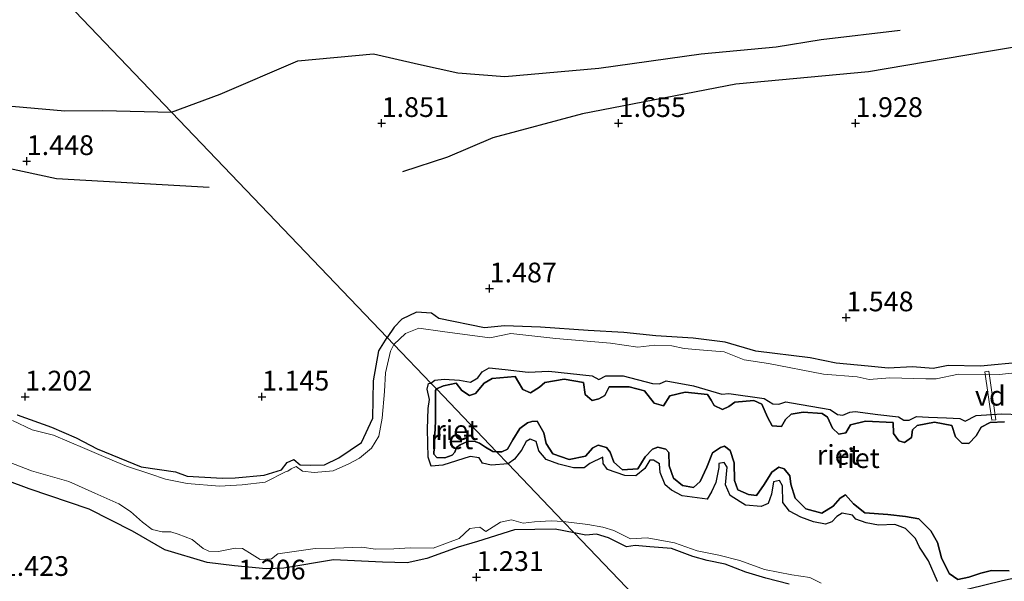
# Model space of a CAD drawing. Units: metres. Extents: x 130259 to 140000, y 443748 to 450002.
# Drawn here: x 132342 to 132466, y 443865 to 443936 of the extents above; entities that cross this region are included whole.
import ezdxf
from ezdxf.enums import TextEntityAlignment as Align

# ---------------------------------------------------------------- set-up
doc = ezdxf.new("R2010")
doc.units = ezdxf.units.M
doc.layers.get('0').update_dxf_attribs({"lineweight": 25})
for name, color, linetype, lineweight in [('B-ME-AL-OVERIG-GV-B7', 7, 'BV-GELEIDERAIL', 18), ('B-ME-GW-GRONDWERKLIJN-L-B1', 10, 'Continuous', 25), ('B-ME-GW-HOOGTEPUNT-S-B1', 10, 'Continuous', 25), ('B-ME-GW-INSTEEKWATERGANG-L-B1', 10, 'Continuous', 25), ('B-ME-IE-GRASLAND-GV-B6', 93, 'Continuous', 18), ('B-ME-IE-GRONDWERKLIJN-GROND_INGERICHT-GV-B6', 253, 'Continuous', 18), ('B-ME-IE-HULPGEOMETRIE-L-B1', 53, 'Continuous', 18), ('B-ME-IE-RIET-GV-B6', 10, 'Continuous', 25), ('B-ME-OG-BREUK-L-B1', 10, 'Continuous', 25), ('B-ME-OG-WATER-GV-B6', 153, 'Continuous', 18)]:
    doc.layers.add(name, color=color, linetype=linetype, lineweight=lineweight)
doc.styles.add('NLCS-ISO', font='NLCS-ISO.TTF')
doc.linetypes.add('BV-GELEIDERAIL', pattern='A,10,-3,[108,NLCS.SHX,S=1,R=0,X=0,Y=0],-3', length=16)

# ---------------------------------------------------------------- blocks, each defined once
blk = doc.blocks.new('hoogtepunt')
for p, q in [((-0.5, 0), (0.5, 0)), ((0, 0.5), (0, -0.5))]:
    blk.add_line(p, q)

msp = doc.modelspace()

# ---------------------------------------------------------------- linework, layer by layer
at = {"layer": 'B-ME-AL-OVERIG-GV-B7'}
msp.add_polyline3d([(132463.84, 443891.48, 1.15), (132464.31, 443891.55, 1.15), (132465.2, 443885.42, 1.22), (132464.72, 443885.35, 1.22), (132463.84, 443891.48, 1.15)], dxfattribs=at)
at = {"layer": 'B-ME-GW-GRONDWERKLIJN-L-B1'}
for points in [[(132360.85, 443924.34, 1.8), (132367, 443926.61, 1.87), (132376.84, 443930.87, 2.03), (132386.41, 443931.72, 2.06), (132392.1, 443930.41, 2), (132397.09, 443929.34, 2.19), (132403.06, 443928.87, 2.14), (132414.93, 443929.94, 2.12), (132427.89, 443931.73, 2.14), (132437.41, 443932.64, 2.1), (132443.11, 443933.54, 2.07), (132453.09, 443934.73, 2.09)], [(132335.29, 443925.57, 1.65), (132347.35, 443924.5, 1.79), (132352.13, 443924.56, 1.77), (132360.85, 443924.34, 1.8)]]:
    msp.add_polyline3d(points, dxfattribs=at)
at = {"layer": 'B-ME-GW-INSTEEKWATERGANG-L-B1'}
for points in [[(132468.63, 443892.71, 1.38), (132463.27, 443892.2, 1.39), (132459.17, 443892.27, 1.39), (132457.27, 443891.88, 1.4), (132454.68, 443892.12, 1.4), (132451.58, 443891.94, 1.42), (132449.05, 443892.18, 1.45), (132444.98, 443892.58, 1.45), (132441.72, 443893.24, 1.48), (132434.82, 443894.08, 1.47), (132430.93, 443895.23, 1.45), (132426.91, 443895.76, 1.48), (132422.17, 443896.04, 1.47), (132418.1, 443896.44, 1.46), (132413.61, 443896.73, 1.45), (132407.57, 443897.12, 1.44), (132403.02, 443897.3, 1.4), (132400.46, 443897.06, 1.4), (132394.71, 443898.23, 1.39), (132393.75, 443898.92, 1.4), (132391.85, 443899.01, 1.33), (132389.99, 443898.15, 1.34), (132389.02, 443897.14, 1.29), (132388.16, 443895.82, 1.21)], [(132341.3, 443886.05, 1.17), (132345.65, 443884.49, 1.16), (132348.77, 443883.14, 1.17), (132351.41, 443881.71, 1.17), (132357, 443879.47, 1.13), (132361.34, 443878.81, 1.14), (132362.84, 443878.26, 1.15), (132367.3, 443878.01, 1.15), (132368.92, 443878.05, 1.15), (132372.56, 443878.38, 1.12), (132374.76, 443879.08, 1.03), (132375.49, 443879.99, 1.01), (132376.33, 443880.38, 1.03), (132377.13, 443879.71, 1.07), (132378.5, 443879.65, 1.06), (132380.2, 443879.7, 1.11), (132382.04, 443880.6, 1.1), (132384.89, 443882.52, 1.12), (132386.35, 443885.6, 1.14), (132386.42, 443890.33, 1.19), (132387.11, 443894.15, 1.23), (132388.16, 443895.82, 1.21)], [(132394.38, 443889.31, 1.1), (132395.29, 443889.72, 1.15), (132396.9, 443890.05, 1.09), (132397.61, 443889.12, 1.03), (132398.58, 443888.47, 0.98), (132399.33, 443888.74, 1.01), (132400.42, 443890.06, 1.18), (132401.46, 443890.64, 1.23), (132404.36, 443890.87, 1.23), (132404.79, 443890.17, 1.13), (132405.32, 443889.25, 1.06), (132406.29, 443888.83, 1.03), (132407.44, 443889.55, 1.17), (132408.1, 443890.12, 1.24), (132410.54, 443890.54, 1.27), (132412.99, 443890.12, 1.32), (132413.22, 443888.62, 1.25), (132414.11, 443887.86, 1.16), (132414.94, 443888.05, 1.05), (132415.72, 443888.48, 1.14), (132416.24, 443889.56, 1.24), (132418.81, 443889.58, 1.29), (132420.73, 443889.09, 1.26), (132421.94, 443887.5, 1.08), (132423.14, 443887.18, 1.03), (132423.95, 443888.43, 1.28), (132425.88, 443888.91, 1.3), (132428.71, 443888.62, 1.24), (132429.16, 443887.91, 1.16), (132429.54, 443887.23, 1.02), (132430.59, 443886.72, 0.93), (132431.39, 443887.07, 1.07), (132432.19, 443887.64, 1.18), (132434.56, 443887.83, 1.23), (132435.6, 443887.38, 1.2), (132436.29, 443885.72, 1.14), (132436.89, 443884.63, 0.95), (132438.07, 443884.55, 1.03), (132438.59, 443885.45, 1.15), (132439.31, 443886.1, 1.28), (132440.82, 443886.35, 1.32), (132443.24, 443886.21, 1.35), (132443.9, 443885.74, 1.41), (132444.53, 443884.35, 1.23), (132445.32, 443883.6, 1.13), (132446.21, 443883.74, 1.12), (132446.82, 443884.78, 1.25), (132448.72, 443885.24, 1.29), (132452.2, 443885.07, 1.27), (132452.24, 443883.69, 1.17), (132452.95, 443882.75, 1.12), (132453.64, 443882.55, 1.09), (132454.53, 443883.17, 1.14), (132454.66, 443884.12, 1.27), (132455.26, 443884.7, 1.25), (132457.44, 443885.1, 1.29), (132459.63, 443884.67, 1.26), (132460.13, 443883.24, 1.21), (132460.91, 443882.46, 1.07), (132461.78, 443882.42, 1.02), (132462.74, 443883.39, 1.13), (132463.34, 443884.46, 1.23), (132464.48, 443885.08, 1.25), (132466.31, 443885.14, 1.25)], [(132394.38, 443889.31, 1.1), (132394.29, 443889.12, 1.1), (132394.27, 443885.19, 1.09), (132394.07, 443881.05, 1.09), (132394.42, 443880.65, 1.09), (132395.45, 443880.6, 1.09), (132396.39, 443880.94, 1.1), (132396.71, 443881.3, 1.1), (132396.94, 443881.9, 1.1), (132397.39, 443882.23, 1.02), (132398.33, 443882.66, 1.01), (132399.16, 443882.71, 1.01), (132399.85, 443882.43, 1.02), (132400.62, 443881.92, 1.08), (132401.54, 443881.41, 1.11), (132401.98, 443881.37, 1.11)], [(132466.89, 443866.3, 1.31), (132464.65, 443866.32, 1.29), (132463.3, 443866, 1.27), (132461.8, 443865.47, 1.26), (132460.4, 443865.17, 1.23), (132459.3, 443865.93, 1.17), (132458.34, 443867.93, 1.09), (132457.82, 443869.87, 0.99), (132456.99, 443871.36, 1.04), (132455.45, 443872.85, 1), (132453.79, 443873.15, 0.95), (132451.55, 443873.4, 1.13), (132448.65, 443873.61, 1.16), (132447.2, 443874.77, 1.13), (132446.2, 443875.9, 1.03), (132445.49, 443875.5, 1.02), (132444.63, 443874.46, 1.16), (132443.2, 443873.6, 1.2), (132441.15, 443874.13, 1.18), (132439.79, 443875.49, 1.16), (132439.26, 443877.24, 1.11), (132439.12, 443878.31, 1.03), (132438.41, 443879.2, 0.98), (132437.74, 443879.4, 0.98), (132436.87, 443878.79, 0.99), (132435.88, 443877.22, 1.2), (132434.92, 443875.83, 1.25), (132433.88, 443875.93, 1.24), (132432.54, 443876.54, 1.22), (132432.14, 443877.73, 1.2), (132432.08, 443879.94, 1.13), (132431.6, 443881.5, 1.08), (132430.87, 443882.08, 1), (132430.37, 443881.91, 1), (132429.36, 443881.21, 1.09), (132428.63, 443879.41, 1.23), (132427.8, 443877.6, 1.27), (132426.93, 443876.84, 1.27), (132425.56, 443877.1, 1.26), (132424.4, 443878.01, 1.25), (132423.86, 443879.59, 1.24), (132423.81, 443881.26, 1.23), (132423.42, 443881.7, 1.12), (132422.42, 443881.96, 1.05), (132421.75, 443881.69, 1.06), (132420.8, 443880.7, 1.17), (132419.89, 443879.19, 1.22), (132417.94, 443879.06, 1.21), (132416.83, 443880.02, 1.21), (132416.39, 443881.3, 1.19), (132415.9, 443881.89, 1.08), (132414.87, 443882.2, 1.05), (132414.21, 443881.84, 1.11), (132413.25, 443880.81, 1.19), (132411.18, 443880.36, 1.16), (132409.12, 443881.09, 1.16), (132408.27, 443882.39, 1.16), (132407.99, 443883.74, 1.09), (132407.15, 443885.22, 1.03), (132406.46, 443885.21, 1.01), (132405.91, 443885.01, 1.01), (132404.96, 443884.3, 1.1), (132404.04, 443882.87, 1.17), (132403.37, 443881.68, 1.17), (132402.65, 443881.33, 1.19), (132401.98, 443881.37, 1.11)], [(132411.83, 443871.08, 1.09), (132409.43, 443871.55, 1.12), (132404.26, 443871.47, 1.11), (132399.57, 443869.98, 1.14), (132397.15, 443869.27, 1.1), (132393.16, 443867.84, 1.14), (132390.69, 443867.28, 1.15), (132387.56, 443867.36, 1.17), (132381.37, 443867.69, 1.19), (132375.08, 443866.64, 1.2), (132372.83, 443866.55, 1.15), (132368.83, 443866.9, 1.17), (132365.36, 443867.33, 1.17), (132359.98, 443868.95, 1.26), (132355.89, 443871.31, 1.29), (132350.41, 443874.09, 1.3), (132342.84, 443876.67, 1.34), (132340, 443877.7, 1.34)], [(132439.03, 443864.6, 1.18), (132436.11, 443865.34, 1.18), (132433.58, 443866.13, 1.17), (132430.96, 443867.13, 1.16), (132428.66, 443867.61, 1.16), (132426.86, 443868.09, 1.16), (132424.15, 443869.09, 1.16), (132421.41, 443869.31, 1.14), (132419.53, 443869.48, 1.14), (132418.47, 443869.32, 1.15), (132416.17, 443870.46, 1.14), (132414.67, 443870.93, 1.15), (132413.3, 443870.82, 1.09), (132411.83, 443871.08, 1.09)]]:
    msp.add_polyline3d(points, dxfattribs=at)
at = {"layer": 'B-ME-IE-GRASLAND-GV-B6'}
for points in [[(132389.01, 443894.92, 0.72), (132388.16, 443895.82, 1.21), (132389.02, 443897.14, 1.29), (132389.99, 443898.15, 1.34), (132391.85, 443899.01, 1.33), (132393.75, 443898.92, 1.4), (132394.71, 443898.23, 1.39), (132400.46, 443897.06, 1.4), (132403.02, 443897.3, 1.4), (132407.57, 443897.12, 1.44), (132413.61, 443896.73, 1.45), (132418.1, 443896.44, 1.46), (132422.17, 443896.04, 1.47), (132426.91, 443895.76, 1.48), (132430.93, 443895.23, 1.45), (132434.82, 443894.08, 1.47), (132441.72, 443893.24, 1.48), (132444.98, 443892.58, 1.45), (132449.05, 443892.18, 1.45), (132451.58, 443891.94, 1.42), (132454.68, 443892.12, 1.4), (132457.27, 443891.88, 1.4), (132459.17, 443892.27, 1.39), (132463.27, 443892.2, 1.39), (132468.63, 443892.71, 1.38)], [(132471.14, 443891.72, 0.72), (132465.67, 443891.14, 0.72), (132460.48, 443891.19, 0.72), (132457.67, 443890.61, 0.72), (132456.34, 443890.59, 0.72), (132451.79, 443890.71, 0.72), (132449.16, 443890.51, 0.72), (132447.66, 443890.86, 0.72), (132443.39, 443891.19, 0.72), (132436.45, 443892.54, 0.72), (132433.36, 443892.98, 0.72), (132430.83, 443894.02, 0.72), (132428.21, 443894.23, 0.72), (132425.74, 443894.45, 0.72), (132424.18, 443894.78, 0.72), (132422.04, 443894.86, 0.72), (132419.87, 443894.59, 0.72), (132416.42, 443895.1, 0.72), (132409.51, 443895.71, 0.72), (132403.79, 443896.33, 0.72), (132401.15, 443895.79, 0.72), (132395.14, 443896.59, 0.72), (132392.16, 443897.01, 0.72), (132390.49, 443896.35, 0.72), (132389.01, 443894.92, 0.72)], [(132341.3, 443886.05, 1.17), (132345.65, 443884.49, 1.16), (132348.77, 443883.14, 1.17), (132351.41, 443881.71, 1.17), (132357, 443879.47, 1.13), (132361.34, 443878.81, 1.14), (132362.84, 443878.26, 1.15), (132367.3, 443878.01, 1.15), (132368.92, 443878.05, 1.15), (132372.56, 443878.38, 1.12), (132374.76, 443879.08, 1.03), (132375.49, 443879.99, 1.01), (132376.33, 443880.38, 1.03), (132377.13, 443879.71, 1.07), (132378.5, 443879.65, 1.06), (132380.2, 443879.7, 1.11), (132382.04, 443880.6, 1.1), (132384.89, 443882.52, 1.12), (132386.35, 443885.6, 1.14), (132386.42, 443890.33, 1.19), (132387.11, 443894.15, 1.23), (132388.16, 443895.82, 1.21), (132389.01, 443894.92, 0.72)], [(132389.01, 443894.92, 0.72), (132388.58, 443894.1, 0.72), (132387.95, 443891.34, 0.72), (132387.8, 443889, 0.72), (132387.5, 443885.62, 0.72), (132387.09, 443883.34, 0.72), (132386.18, 443881.82, 0.72), (132384.66, 443880.53, 0.72), (132383.28, 443879.83, 0.72), (132381.3, 443878.95, 0.72), (132378.92, 443878.72, 0.72), (132377.44, 443878.91, 0.72), (132376.63, 443879.51, 0.72), (132375.99, 443879.21, 0.72), (132375.56, 443878.9, 0.72), (132375.35, 443878.86, 0.72), (132372.69, 443877.51, 0.72), (132369.78, 443877.18, 0.72), (132366.92, 443877.02, 0.72), (132362.81, 443877.32, 0.72), (132360.08, 443877.88, 0.72), (132358.11, 443878.55, 0.72), (132355.14, 443879.55, 0.72), (132352.52, 443880.63, 0.72), (132349.86, 443881.78, 0.72), (132345.9, 443883.44, 0.72), (132343.19, 443884.14, 0.72), (132340.72, 443885.32, 0.72)], [(132339.54, 443880.32, 0.72), (132343.11, 443878.96, 0.72), (132347.86, 443877.6, 0.72), (132351.14, 443876.12, 0.72), (132354.19, 443874.77, 0.72), (132355.63, 443873.8, 0.72), (132357.15, 443872.43, 0.72), (132358.41, 443871.5, 0.72), (132359.67, 443871.21, 0.72), (132360.75, 443871.22, 0.72), (132361.68, 443870.92, 0.72), (132363.45, 443870.27, 0.72), (132364.37, 443869.51, 0.72), (132364.84, 443869.09, 0.72), (132365.57, 443868.77, 0.72), (132366.78, 443868.73, 0.72), (132368.9, 443869.16, 0.72), (132369.85, 443869.1, 0.72), (132371.05, 443868.35, 0.72), (132372.07, 443867.73, 0.72), (132373.5, 443867.79, 0.72), (132374.32, 443868.44, 0.72), (132379.04, 443869.13, 0.72), (132381.51, 443869.16, 0.72), (132384.95, 443869.27, 0.72), (132386.68, 443869.02, 0.72), (132388.99, 443869.05, 0.72), (132391.09, 443869.2, 0.72), (132393.97, 443869.15, 0.72), (132397.27, 443870.39, 0.72), (132398.63, 443871.63, 0.72), (132399.87, 443871.83, 0.72), (132400.66, 443871.26, 0.72), (132402.51, 443872.46, 0.72), (132403.9, 443872.74, 0.72), (132405.37, 443872.32, 0.72), (132406.79, 443872.5, 0.72), (132408.9, 443872.63, 0.72), (132410.43, 443872.54, 0.72), (132411.83, 443871.08, 1.09)], [(132411.83, 443871.08, 1.09), (132409.43, 443871.55, 1.12), (132404.26, 443871.47, 1.11), (132399.57, 443869.98, 1.14), (132397.15, 443869.27, 1.1), (132393.16, 443867.84, 1.14), (132390.69, 443867.28, 1.15), (132387.56, 443867.36, 1.17), (132381.37, 443867.69, 1.19), (132375.08, 443866.64, 1.2), (132372.83, 443866.55, 1.15), (132368.83, 443866.9, 1.17), (132365.36, 443867.33, 1.17), (132359.98, 443868.95, 1.26), (132355.89, 443871.31, 1.29), (132350.41, 443874.09, 1.3), (132342.84, 443876.67, 1.34), (132340, 443877.7, 1.34)], [(132411.83, 443871.08, 1.09), (132410.43, 443872.54, 0.72), (132413.57, 443872.17, 0.72), (132415.44, 443871.8, 0.72), (132416.85, 443871.38, 0.72), (132418.98, 443870.34, 0.72), (132421.08, 443870.47, 0.72), (132424.54, 443869.81, 0.72), (132427.39, 443868.82, 0.72), (132430.13, 443868.25, 0.72), (132432.82, 443867.58, 0.72), (132435.93, 443866.44, 0.72), (132439.38, 443865.77, 0.72), (132441.66, 443865.42, 0.72), (132443.11, 443864.71, 0.72)], [(132439.03, 443864.6, 1.18), (132436.11, 443865.34, 1.18), (132433.58, 443866.13, 1.17), (132430.96, 443867.13, 1.16), (132428.66, 443867.61, 1.16), (132426.86, 443868.09, 1.16), (132424.15, 443869.09, 1.16), (132421.41, 443869.31, 1.14), (132419.53, 443869.48, 1.14), (132418.47, 443869.32, 1.15), (132416.17, 443870.46, 1.14), (132414.67, 443870.93, 1.15), (132413.3, 443870.82, 1.09), (132411.83, 443871.08, 1.09)]]:
    msp.add_polyline3d(points, dxfattribs=at)
at = {"layer": 'B-ME-IE-GRONDWERKLIJN-GROND_INGERICHT-GV-B6'}
for points in [[(132212.19, 444079.64, 1.93), (132388.16, 443895.82, 1.21), (132387.11, 443894.15, 1.23), (132386.42, 443890.33, 1.19), (132386.35, 443885.6, 1.14), (132384.89, 443882.52, 1.12), (132382.04, 443880.6, 1.1), (132380.2, 443879.7, 1.11), (132378.5, 443879.65, 1.06), (132377.13, 443879.71, 1.07), (132376.33, 443880.38, 1.03), (132375.49, 443879.99, 1.01), (132374.76, 443879.08, 1.03), (132372.56, 443878.38, 1.12), (132368.92, 443878.05, 1.15), (132367.3, 443878.01, 1.15), (132362.84, 443878.26, 1.15), (132361.34, 443878.81, 1.14), (132357, 443879.47, 1.13), (132351.41, 443881.71, 1.17), (132348.77, 443883.14, 1.17), (132345.65, 443884.49, 1.16), (132341.3, 443886.05, 1.17)], [(132388.16, 443895.82, 1.21), (132212.19, 444079.64, 1.93)], [(132468.63, 443892.71, 1.38), (132463.27, 443892.2, 1.39), (132459.17, 443892.27, 1.39), (132457.27, 443891.88, 1.4), (132454.68, 443892.12, 1.4), (132451.58, 443891.94, 1.42), (132449.05, 443892.18, 1.45), (132444.98, 443892.58, 1.45), (132441.72, 443893.24, 1.48), (132434.82, 443894.08, 1.47), (132430.93, 443895.23, 1.45), (132426.91, 443895.76, 1.48), (132422.17, 443896.04, 1.47), (132418.1, 443896.44, 1.46), (132413.61, 443896.73, 1.45), (132407.57, 443897.12, 1.44), (132403.02, 443897.3, 1.4), (132400.46, 443897.06, 1.4), (132394.71, 443898.23, 1.39), (132393.75, 443898.92, 1.4), (132391.85, 443899.01, 1.33), (132389.99, 443898.15, 1.34), (132389.02, 443897.14, 1.29), (132388.16, 443895.82, 1.21)], [(132340, 443877.7, 1.34), (132342.84, 443876.67, 1.34), (132350.41, 443874.09, 1.3), (132355.89, 443871.31, 1.29), (132359.98, 443868.95, 1.26), (132365.36, 443867.33, 1.17), (132368.83, 443866.9, 1.17), (132372.83, 443866.55, 1.15), (132375.08, 443866.64, 1.2), (132381.37, 443867.69, 1.19), (132387.56, 443867.36, 1.17), (132390.69, 443867.28, 1.15), (132393.16, 443867.84, 1.14), (132397.15, 443869.27, 1.1), (132399.57, 443869.98, 1.14), (132404.26, 443871.47, 1.11), (132409.43, 443871.55, 1.12), (132411.83, 443871.08, 1.09), (132449.44, 443831.79, 2.42)], [(132340, 443877.7, 1.34), (132342.84, 443876.67, 1.34), (132350.41, 443874.09, 1.3), (132355.89, 443871.31, 1.29), (132359.98, 443868.95, 1.26), (132365.36, 443867.33, 1.17), (132368.83, 443866.9, 1.17), (132372.83, 443866.55, 1.15), (132375.08, 443866.64, 1.2), (132381.37, 443867.69, 1.19), (132387.56, 443867.36, 1.17), (132390.69, 443867.28, 1.15), (132393.16, 443867.84, 1.14), (132397.15, 443869.27, 1.1), (132399.57, 443869.98, 1.14), (132404.26, 443871.47, 1.11), (132409.43, 443871.55, 1.12), (132411.83, 443871.08, 1.09), (132449.44, 443831.79, 2.42)], [(132449.44, 443831.79, 2.42), (132411.83, 443871.08, 1.09), (132413.3, 443870.82, 1.09), (132414.67, 443870.93, 1.15), (132416.17, 443870.46, 1.14), (132418.47, 443869.32, 1.15), (132419.53, 443869.48, 1.14), (132421.41, 443869.31, 1.14), (132424.15, 443869.09, 1.16), (132426.86, 443868.09, 1.16), (132428.66, 443867.61, 1.16), (132430.96, 443867.13, 1.16), (132433.58, 443866.13, 1.17), (132436.11, 443865.34, 1.18), (132439.03, 443864.6, 1.18)]]:
    msp.add_polyline3d(points, dxfattribs=at)
at = {"layer": 'B-ME-IE-HULPGEOMETRIE-L-B1'}
msp.add_polyline3d([(132212.19, 444079.64, 1.93), (132388.16, 443895.82, 1.21), (132389.01, 443894.92, 0.72), (132393.67, 443890.05, 0.77), (132394.38, 443889.31, 1.1), (132401.98, 443881.37, 1.11), (132403.47, 443879.82, 0.77), (132410.43, 443872.54, 0.72), (132411.83, 443871.08, 1.09), (132449.44, 443831.79, 2.42), (132450.35, 443830.84, 2.15), (132451.07, 443830.09, 0.82), (132452.56, 443828.54, 0.82), (132453.22, 443827.84, 1.82), (132455.65, 443825.3, 2.42), (132497.22, 443781.88, 1.97), (132514.27, 443764.07, 1.81), (132527.74, 443750, 1.67)], dxfattribs=at)
msp.add_polyline3d([(132212.19, 444079.64, 1.93), (132388.16, 443895.82, 1.21), (132389.01, 443894.92, 0.72), (132393.67, 443890.05, 0.77), (132394.38, 443889.31, 1.1), (132401.98, 443881.37, 1.11), (132403.47, 443879.82, 0.77), (132410.43, 443872.54, 0.72), (132411.83, 443871.08, 1.09), (132449.44, 443831.79, 2.42), (132450.35, 443830.84, 2.15), (132451.07, 443830.09, 0.82), (132452.56, 443828.54, 0.82), (132453.22, 443827.84, 1.82), (132455.65, 443825.3, 2.42), (132497.22, 443781.88, 1.97), (132514.27, 443764.07, 1.81), (132527.74, 443750, 1.67)], dxfattribs=at)
at = {"layer": 'B-ME-IE-RIET-GV-B6'}
for points in [[(132466.31, 443885.14, 1.25), (132464.48, 443885.08, 1.25), (132463.34, 443884.46, 1.23), (132462.74, 443883.39, 1.13), (132461.78, 443882.42, 1.02), (132460.91, 443882.46, 1.07), (132460.13, 443883.24, 1.21), (132459.63, 443884.67, 1.26), (132457.44, 443885.1, 1.29), (132455.26, 443884.7, 1.25), (132454.66, 443884.12, 1.27), (132454.53, 443883.17, 1.14), (132453.64, 443882.55, 1.09), (132452.95, 443882.75, 1.12), (132452.24, 443883.69, 1.17), (132452.2, 443885.07, 1.27), (132448.72, 443885.24, 1.29), (132446.82, 443884.78, 1.25), (132446.21, 443883.74, 1.12), (132445.32, 443883.6, 1.13), (132444.53, 443884.35, 1.23), (132443.9, 443885.74, 1.41), (132443.24, 443886.21, 1.35), (132440.82, 443886.35, 1.32), (132439.31, 443886.1, 1.28), (132438.59, 443885.45, 1.15), (132438.07, 443884.55, 1.03), (132436.89, 443884.63, 0.95), (132436.29, 443885.72, 1.14), (132435.6, 443887.38, 1.2), (132434.56, 443887.83, 1.23), (132432.19, 443887.64, 1.18), (132431.39, 443887.07, 1.07), (132430.59, 443886.72, 0.93), (132429.54, 443887.23, 1.02), (132429.16, 443887.91, 1.16), (132428.71, 443888.62, 1.24), (132425.88, 443888.91, 1.3), (132423.95, 443888.43, 1.28), (132423.14, 443887.18, 1.03), (132421.94, 443887.5, 1.08), (132420.73, 443889.09, 1.26), (132418.81, 443889.58, 1.29), (132416.24, 443889.56, 1.24), (132415.72, 443888.48, 1.14), (132414.94, 443888.05, 1.05), (132414.11, 443887.86, 1.16), (132413.22, 443888.62, 1.25), (132412.99, 443890.12, 1.32), (132410.54, 443890.54, 1.27), (132408.1, 443890.12, 1.24), (132407.44, 443889.55, 1.17), (132406.29, 443888.83, 1.03), (132405.32, 443889.25, 1.06), (132404.79, 443890.17, 1.13), (132404.36, 443890.87, 1.23), (132401.46, 443890.64, 1.23), (132400.42, 443890.06, 1.18), (132399.33, 443888.74, 1.01), (132398.58, 443888.47, 0.98), (132397.61, 443889.12, 1.03), (132396.9, 443890.05, 1.09), (132395.29, 443889.72, 1.15), (132394.38, 443889.31, 1.1), (132393.67, 443890.05, 0.77), (132394.2, 443890.43, 0.77), (132395.38, 443890.56, 0.77), (132397.3, 443890.44, 0.77), (132398.71, 443890.17, 0.77), (132399.61, 443890.7, 0.77), (132400.16, 443891.47, 0.77), (132401.07, 443892, 0.77), (132403.09, 443891.79, 0.77), (132406.01, 443891.43, 0.77), (132408.6, 443891.55, 0.77), (132414.1, 443890.98, 0.77), (132414.94, 443890.51, 0.77), (132415.82, 443890.99, 0.77), (132418.04, 443890.95, 0.77), (132421.73, 443889.99, 0.77), (132422.63, 443889.94, 0.77), (132423.47, 443890.32, 0.77), (132426.92, 443889.69, 0.77), (132430.52, 443888.65, 0.77), (132431.39, 443888.74, 0.77), (132435.87, 443888.11, 0.77), (132437, 443887.43, 0.77), (132437.76, 443887.39, 0.77), (132438.62, 443887.67, 0.77), (132439.34, 443887.55, 0.77), (132444.25, 443886.71, 0.77), (132445.16, 443886.06, 0.77), (132445.83, 443885.99, 0.77), (132446.75, 443886.37, 0.77), (132447.4, 443886.45, 0.77), (132450.26, 443886.06, 0.77), (132452.89, 443885.78, 0.77), (132453.58, 443885.37, 0.77), (132454.24, 443885.37, 0.77), (132455.18, 443885.81, 0.77), (132456.69, 443885.75, 0.77), (132458.97, 443885.64, 0.77), (132460.66, 443885.59, 0.77), (132461.33, 443885.23, 0.77), (132462.74, 443885.95, 0.77), (132465.96, 443886.16, 0.77), (132468.3, 443886.07, 0.77)], [(132401.98, 443881.37, 1.11), (132394.38, 443889.31, 1.1), (132395.29, 443889.72, 1.15), (132396.9, 443890.05, 1.09), (132397.61, 443889.12, 1.03), (132398.58, 443888.47, 0.98), (132399.33, 443888.74, 1.01), (132400.42, 443890.06, 1.18), (132401.46, 443890.64, 1.23), (132404.36, 443890.87, 1.23), (132404.79, 443890.17, 1.13), (132405.32, 443889.25, 1.06), (132406.29, 443888.83, 1.03), (132407.44, 443889.55, 1.17), (132408.1, 443890.12, 1.24), (132410.54, 443890.54, 1.27), (132412.99, 443890.12, 1.32), (132413.22, 443888.62, 1.25), (132414.11, 443887.86, 1.16), (132414.94, 443888.05, 1.05), (132415.72, 443888.48, 1.14), (132416.24, 443889.56, 1.24), (132418.81, 443889.58, 1.29), (132420.73, 443889.09, 1.26), (132421.94, 443887.5, 1.08), (132423.14, 443887.18, 1.03), (132423.95, 443888.43, 1.28), (132425.88, 443888.91, 1.3), (132428.71, 443888.62, 1.24), (132429.16, 443887.91, 1.16), (132429.54, 443887.23, 1.02), (132430.59, 443886.72, 0.93), (132431.39, 443887.07, 1.07), (132432.19, 443887.64, 1.18), (132434.56, 443887.83, 1.23), (132435.6, 443887.38, 1.2), (132436.29, 443885.72, 1.14), (132436.89, 443884.63, 0.95), (132438.07, 443884.55, 1.03), (132438.59, 443885.45, 1.15), (132439.31, 443886.1, 1.28), (132440.82, 443886.35, 1.32), (132443.24, 443886.21, 1.35), (132443.9, 443885.74, 1.41), (132444.53, 443884.35, 1.23), (132445.32, 443883.6, 1.13), (132446.21, 443883.74, 1.12), (132446.82, 443884.78, 1.25), (132448.72, 443885.24, 1.29), (132452.2, 443885.07, 1.27), (132452.24, 443883.69, 1.17), (132452.95, 443882.75, 1.12), (132453.64, 443882.55, 1.09), (132454.53, 443883.17, 1.14), (132454.66, 443884.12, 1.27), (132455.26, 443884.7, 1.25), (132457.44, 443885.1, 1.29), (132459.63, 443884.67, 1.26), (132460.13, 443883.24, 1.21), (132460.91, 443882.46, 1.07), (132461.78, 443882.42, 1.02), (132462.74, 443883.39, 1.13), (132463.34, 443884.46, 1.23), (132464.48, 443885.08, 1.25), (132466.31, 443885.14, 1.25)], [(132403.47, 443879.82, 0.77), (132401.32, 443879.65, 0.77), (132400.24, 443879.9, 0.77), (132399.8, 443880.6, 0.77), (132398.66, 443880.76, 0.77), (132395.2, 443879.68, 0.77), (132393.71, 443879.52, 0.77), (132393.34, 443880.67, 0.77), (132393.25, 443884.23, 0.77), (132393.36, 443886.82, 0.77), (132393.5, 443887.97, 0.77), (132393.23, 443889.29, 0.77), (132393.38, 443889.98, 0.77), (132393.67, 443890.05, 0.77), (132394.38, 443889.31, 1.1), (132394.29, 443889.12, 1.1), (132394.27, 443885.19, 1.09), (132394.07, 443881.05, 1.09), (132394.42, 443880.65, 1.09), (132395.45, 443880.6, 1.09), (132396.39, 443880.94, 1.1), (132396.71, 443881.3, 1.1), (132396.94, 443881.9, 1.1), (132397.39, 443882.23, 1.02), (132398.33, 443882.66, 1.01), (132399.16, 443882.71, 1.01), (132399.85, 443882.43, 1.02), (132400.62, 443881.92, 1.08), (132401.54, 443881.41, 1.11), (132401.98, 443881.37, 1.11), (132403.47, 443879.82, 0.77)], [(132394.38, 443889.31, 1.1), (132401.98, 443881.37, 1.11), (132401.54, 443881.41, 1.11), (132400.62, 443881.92, 1.08), (132399.85, 443882.43, 1.02), (132399.16, 443882.71, 1.01), (132398.33, 443882.66, 1.01), (132397.39, 443882.23, 1.02), (132396.94, 443881.9, 1.1), (132396.71, 443881.3, 1.1), (132396.39, 443880.94, 1.1), (132395.45, 443880.6, 1.09), (132394.42, 443880.65, 1.09), (132394.07, 443881.05, 1.09), (132394.27, 443885.19, 1.09), (132394.29, 443889.12, 1.1), (132394.38, 443889.31, 1.1)], [(132466.89, 443866.3, 1.31), (132464.65, 443866.32, 1.29), (132463.3, 443866, 1.27), (132461.8, 443865.47, 1.26), (132460.4, 443865.17, 1.23), (132459.3, 443865.93, 1.17), (132458.34, 443867.93, 1.09), (132457.82, 443869.87, 0.99), (132456.99, 443871.36, 1.04), (132455.45, 443872.85, 1), (132453.79, 443873.15, 0.95), (132451.55, 443873.4, 1.13), (132448.65, 443873.61, 1.16), (132447.2, 443874.77, 1.13), (132446.2, 443875.9, 1.03), (132445.49, 443875.5, 1.02), (132444.63, 443874.46, 1.16), (132443.2, 443873.6, 1.2), (132441.15, 443874.13, 1.18), (132439.79, 443875.49, 1.16), (132439.26, 443877.24, 1.11), (132439.12, 443878.31, 1.03), (132438.41, 443879.2, 0.98), (132437.74, 443879.4, 0.98), (132436.87, 443878.79, 0.99), (132435.88, 443877.22, 1.2), (132434.92, 443875.83, 1.25), (132433.88, 443875.93, 1.24), (132432.54, 443876.54, 1.22), (132432.14, 443877.73, 1.2), (132432.08, 443879.94, 1.13), (132431.6, 443881.5, 1.08), (132430.87, 443882.08, 1), (132430.37, 443881.91, 1), (132429.36, 443881.21, 1.09), (132428.63, 443879.41, 1.23), (132427.8, 443877.6, 1.27), (132426.93, 443876.84, 1.27), (132425.56, 443877.1, 1.26), (132424.4, 443878.01, 1.25), (132423.86, 443879.59, 1.24), (132423.81, 443881.26, 1.23), (132423.42, 443881.7, 1.12), (132422.42, 443881.96, 1.05), (132421.75, 443881.69, 1.06), (132420.8, 443880.7, 1.17), (132419.89, 443879.19, 1.22), (132417.94, 443879.06, 1.21), (132416.83, 443880.02, 1.21), (132416.39, 443881.3, 1.19), (132415.9, 443881.89, 1.08), (132414.87, 443882.2, 1.05), (132414.21, 443881.84, 1.11), (132413.25, 443880.81, 1.19), (132411.18, 443880.36, 1.16), (132409.12, 443881.09, 1.16), (132408.27, 443882.39, 1.16), (132407.99, 443883.74, 1.09), (132407.15, 443885.22, 1.03), (132406.46, 443885.21, 1.01), (132405.91, 443885.01, 1.01), (132404.96, 443884.3, 1.1), (132404.04, 443882.87, 1.17), (132403.37, 443881.68, 1.17), (132402.65, 443881.33, 1.19), (132401.98, 443881.37, 1.11)], [(132403.47, 443879.82, 0.77), (132401.98, 443881.37, 1.11), (132402.65, 443881.33, 1.19), (132403.37, 443881.68, 1.17), (132404.04, 443882.87, 1.17), (132404.96, 443884.3, 1.1), (132405.91, 443885.01, 1.01), (132406.46, 443885.21, 1.01), (132407.15, 443885.22, 1.03), (132407.99, 443883.74, 1.09), (132408.27, 443882.39, 1.16), (132409.12, 443881.09, 1.16), (132411.18, 443880.36, 1.16), (132413.25, 443880.81, 1.19), (132414.21, 443881.84, 1.11), (132414.87, 443882.2, 1.05), (132415.9, 443881.89, 1.08), (132416.39, 443881.3, 1.19), (132416.83, 443880.02, 1.21), (132417.94, 443879.06, 1.21), (132419.89, 443879.19, 1.22), (132420.8, 443880.7, 1.17), (132421.75, 443881.69, 1.06), (132422.42, 443881.96, 1.05), (132423.42, 443881.7, 1.12), (132423.81, 443881.26, 1.23), (132423.86, 443879.59, 1.24), (132424.4, 443878.01, 1.25), (132425.56, 443877.1, 1.26), (132426.93, 443876.84, 1.27), (132427.8, 443877.6, 1.27), (132428.63, 443879.41, 1.23), (132429.36, 443881.21, 1.09), (132430.37, 443881.91, 1), (132430.87, 443882.08, 1), (132431.6, 443881.5, 1.08), (132432.08, 443879.94, 1.13), (132432.14, 443877.73, 1.2), (132432.54, 443876.54, 1.22), (132433.88, 443875.93, 1.24), (132434.92, 443875.83, 1.25), (132435.88, 443877.22, 1.2), (132436.87, 443878.79, 0.99), (132437.74, 443879.4, 0.98), (132438.41, 443879.2, 0.98), (132439.12, 443878.31, 1.03), (132439.26, 443877.24, 1.11), (132439.79, 443875.49, 1.16), (132441.15, 443874.13, 1.18), (132443.2, 443873.6, 1.2), (132444.63, 443874.46, 1.16), (132445.49, 443875.5, 1.02), (132446.2, 443875.9, 1.03), (132447.2, 443874.77, 1.13), (132448.65, 443873.61, 1.16), (132451.55, 443873.4, 1.13), (132453.79, 443873.15, 0.95), (132455.45, 443872.85, 1), (132456.99, 443871.36, 1.04), (132457.82, 443869.87, 0.99), (132458.34, 443867.93, 1.09), (132459.3, 443865.93, 1.17), (132460.4, 443865.17, 1.23), (132461.8, 443865.47, 1.26), (132463.3, 443866, 1.27), (132464.65, 443866.32, 1.29), (132466.89, 443866.3, 1.31)], [(132457.85, 443864.92, 0.77), (132456.71, 443867.57, 0.77), (132455.57, 443869.28, 0.77), (132455.06, 443870.36, 0.77), (132453.76, 443871.63, 0.77), (132452.43, 443872.13, 0.77), (132450.34, 443872.08, 0.77), (132448.78, 443872.34, 0.77), (132447.5, 443872.83, 0.77), (132447.06, 443873.33, 0.77), (132445.75, 443873.6, 0.77), (132445.1, 443873.18, 0.77), (132444.46, 443872.5, 0.77), (132443.67, 443872.18, 0.77), (132442.12, 443872.49, 0.77), (132440.54, 443873.09, 0.77), (132439.09, 443873.83, 0.77), (132438.23, 443874.94, 0.77), (132438.21, 443877.03, 0.77), (132437.83, 443877.71, 0.77), (132437.08, 443877.53, 0.77), (132436.82, 443876, 0.77), (132436.37, 443874.82, 0.77), (132435.51, 443874.44, 0.77), (132433.53, 443874.59, 0.77), (132432.83, 443875, 0.77), (132431.59, 443875.8, 0.77), (132430.99, 443877.16, 0.77), (132431.19, 443879.39, 0.77), (132430.82, 443879.98, 0.77), (132430.16, 443879.88, 0.77), (132430.14, 443879.35, 0.77), (132429.78, 443877.46, 0.77), (132429.23, 443876.29, 0.77), (132428.67, 443875.36, 0.77), (132425.49, 443875.79, 0.77), (132424.16, 443876.48, 0.77), (132423.35, 443877.17, 0.77), (132422.7, 443878.72, 0.77), (132422.62, 443879.81, 0.77), (132421.88, 443880.31, 0.77), (132421.39, 443880.3, 0.77), (132420.76, 443879.24, 0.77), (132419.62, 443878.33, 0.77), (132418.26, 443878.36, 0.77), (132416.04, 443879.11, 0.77), (132415.5, 443879.89, 0.77), (132415.46, 443880.68, 0.77), (132413.82, 443879.87, 0.77), (132413.09, 443879.32, 0.77), (132411.74, 443879.34, 0.77), (132409.87, 443879.8, 0.77), (132408.28, 443880.39, 0.77), (132407.34, 443881.47, 0.77), (132407.01, 443882.66, 0.77), (132406.25, 443882.96, 0.77), (132405.74, 443882.65, 0.77), (132405.17, 443881.54, 0.77), (132404.29, 443880.42, 0.77), (132403.47, 443879.82, 0.77)], [(132468.58, 443865.55, 0.77), (132466.04, 443865.02, 0.77), (132459.69, 443863.46, 0.77)]]:
    msp.add_polyline3d(points, dxfattribs=at)
at = {"layer": 'B-ME-OG-BREUK-L-B1'}
for points in [[(132544.34, 443946.14, 1.58), (132528.88, 443943.37, 1.7), (132510.34, 443940.43, 1.65), (132490.86, 443936.39, 1.83), (132481.83, 443934.96, 1.77), (132463.79, 443931.94, 1.77), (132449.1, 443929.46, 1.8), (132432.31, 443927.9, 1.8), (132412.88, 443924.12, 1.72), (132401.53, 443921.12, 1.69), (132395.79, 443918.66, 1.63), (132390.07, 443916.79, 1.53)], [(132365.62, 443914.83, 1.27), (132346.27, 443915.91, 1.32), (132327.82, 443919.89, 1.51)]]:
    msp.add_polyline3d(points, dxfattribs=at)
at = {"layer": 'B-ME-OG-WATER-GV-B6'}
for points in [[(132468.3, 443886.07, 0.77), (132465.96, 443886.16, 0.77), (132462.74, 443885.95, 0.77), (132461.33, 443885.23, 0.77), (132460.66, 443885.59, 0.77), (132458.97, 443885.64, 0.77), (132456.69, 443885.75, 0.77), (132455.18, 443885.81, 0.77), (132454.24, 443885.37, 0.77), (132453.58, 443885.37, 0.77), (132452.89, 443885.78, 0.77), (132450.26, 443886.06, 0.77), (132447.4, 443886.45, 0.77), (132446.75, 443886.37, 0.77), (132445.83, 443885.99, 0.77), (132445.16, 443886.06, 0.77), (132444.25, 443886.71, 0.77), (132439.34, 443887.55, 0.77), (132438.62, 443887.67, 0.77), (132437.76, 443887.39, 0.77), (132437, 443887.43, 0.77), (132435.87, 443888.11, 0.77), (132431.39, 443888.74, 0.77), (132430.52, 443888.65, 0.77), (132426.92, 443889.69, 0.77), (132423.47, 443890.32, 0.77), (132422.63, 443889.94, 0.77), (132421.73, 443889.99, 0.77), (132418.04, 443890.95, 0.77), (132415.82, 443890.99, 0.77), (132414.94, 443890.51, 0.77), (132414.1, 443890.98, 0.77), (132408.6, 443891.55, 0.77), (132406.01, 443891.43, 0.77), (132403.09, 443891.79, 0.77), (132401.07, 443892, 0.77), (132400.16, 443891.47, 0.77), (132399.61, 443890.7, 0.77), (132398.71, 443890.17, 0.77), (132397.3, 443890.44, 0.77), (132395.38, 443890.56, 0.77), (132394.2, 443890.43, 0.77), (132393.67, 443890.05, 0.77), (132389.01, 443894.92, 0.72), (132390.49, 443896.35, 0.72), (132392.16, 443897.01, 0.72), (132395.14, 443896.59, 0.72), (132401.15, 443895.79, 0.72), (132403.79, 443896.33, 0.72), (132409.51, 443895.71, 0.72), (132416.42, 443895.1, 0.72), (132419.87, 443894.59, 0.72), (132422.04, 443894.86, 0.72), (132424.18, 443894.78, 0.72), (132425.74, 443894.45, 0.72), (132428.21, 443894.23, 0.72), (132430.83, 443894.02, 0.72), (132433.36, 443892.98, 0.72), (132436.45, 443892.54, 0.72), (132443.39, 443891.19, 0.72), (132447.66, 443890.86, 0.72), (132449.16, 443890.51, 0.72), (132451.79, 443890.71, 0.72), (132456.34, 443890.59, 0.72), (132457.67, 443890.61, 0.72), (132460.48, 443891.19, 0.72), (132465.67, 443891.14, 0.72), (132471.14, 443891.72, 0.72)], [(132340.72, 443885.32, 0.72), (132343.19, 443884.14, 0.72), (132345.9, 443883.44, 0.72), (132349.86, 443881.78, 0.72), (132352.52, 443880.63, 0.72), (132355.14, 443879.55, 0.72), (132358.11, 443878.55, 0.72), (132360.08, 443877.88, 0.72), (132362.81, 443877.32, 0.72), (132366.92, 443877.02, 0.72), (132369.78, 443877.18, 0.72), (132372.69, 443877.51, 0.72), (132375.35, 443878.86, 0.72), (132375.56, 443878.9, 0.72), (132375.99, 443879.21, 0.72), (132376.63, 443879.51, 0.72), (132377.44, 443878.91, 0.72), (132378.92, 443878.72, 0.72), (132381.3, 443878.95, 0.72), (132383.28, 443879.83, 0.72), (132384.66, 443880.53, 0.72), (132386.18, 443881.82, 0.72), (132387.09, 443883.34, 0.72), (132387.5, 443885.62, 0.72), (132387.8, 443889, 0.72), (132387.95, 443891.34, 0.72), (132388.58, 443894.1, 0.72), (132389.01, 443894.92, 0.72), (132393.67, 443890.05, 0.77), (132393.38, 443889.98, 0.77), (132393.23, 443889.29, 0.77), (132393.5, 443887.97, 0.77), (132393.36, 443886.82, 0.77), (132393.25, 443884.23, 0.77), (132393.34, 443880.67, 0.77), (132393.71, 443879.52, 0.77), (132395.2, 443879.68, 0.77), (132398.66, 443880.76, 0.77), (132399.8, 443880.6, 0.77), (132400.24, 443879.9, 0.77), (132401.32, 443879.65, 0.77), (132403.47, 443879.82, 0.77), (132410.43, 443872.54, 0.72)], [(132443.11, 443864.71, 0.72), (132441.66, 443865.42, 0.72), (132439.38, 443865.77, 0.72), (132435.93, 443866.44, 0.72), (132432.82, 443867.58, 0.72), (132430.13, 443868.25, 0.72), (132427.39, 443868.82, 0.72), (132424.54, 443869.81, 0.72), (132421.08, 443870.47, 0.72), (132418.98, 443870.34, 0.72), (132416.85, 443871.38, 0.72), (132415.44, 443871.8, 0.72), (132413.57, 443872.17, 0.72), (132410.43, 443872.54, 0.72), (132403.47, 443879.82, 0.77), (132404.29, 443880.42, 0.77), (132405.17, 443881.54, 0.77), (132405.74, 443882.65, 0.77), (132406.25, 443882.96, 0.77), (132407.01, 443882.66, 0.77), (132407.34, 443881.47, 0.77), (132408.28, 443880.39, 0.77), (132409.87, 443879.8, 0.77), (132411.74, 443879.34, 0.77), (132413.09, 443879.32, 0.77), (132413.82, 443879.87, 0.77), (132415.46, 443880.68, 0.77), (132415.5, 443879.89, 0.77), (132416.04, 443879.11, 0.77), (132418.26, 443878.36, 0.77), (132419.62, 443878.33, 0.77), (132420.76, 443879.24, 0.77), (132421.39, 443880.3, 0.77), (132421.88, 443880.31, 0.77), (132422.62, 443879.81, 0.77), (132422.7, 443878.72, 0.77), (132423.35, 443877.17, 0.77), (132424.16, 443876.48, 0.77), (132425.49, 443875.79, 0.77), (132428.67, 443875.36, 0.77), (132429.23, 443876.29, 0.77), (132429.78, 443877.46, 0.77), (132430.14, 443879.35, 0.77), (132430.16, 443879.88, 0.77), (132430.82, 443879.98, 0.77), (132431.19, 443879.39, 0.77), (132430.99, 443877.16, 0.77), (132431.59, 443875.8, 0.77), (132432.83, 443875, 0.77), (132433.53, 443874.59, 0.77), (132435.51, 443874.44, 0.77), (132436.37, 443874.82, 0.77), (132436.82, 443876, 0.77), (132437.08, 443877.53, 0.77), (132437.83, 443877.71, 0.77), (132438.21, 443877.03, 0.77), (132438.23, 443874.94, 0.77), (132439.09, 443873.83, 0.77), (132440.54, 443873.09, 0.77), (132442.12, 443872.49, 0.77), (132443.67, 443872.18, 0.77), (132444.46, 443872.5, 0.77), (132445.1, 443873.18, 0.77), (132445.75, 443873.6, 0.77), (132447.06, 443873.33, 0.77), (132447.5, 443872.83, 0.77), (132448.78, 443872.34, 0.77), (132450.34, 443872.08, 0.77), (132452.43, 443872.13, 0.77), (132453.76, 443871.63, 0.77), (132455.06, 443870.36, 0.77), (132455.57, 443869.28, 0.77), (132456.71, 443867.57, 0.77), (132457.85, 443864.92, 0.77)], [(132410.43, 443872.54, 0.72), (132408.9, 443872.63, 0.72), (132406.79, 443872.5, 0.72), (132405.37, 443872.32, 0.72), (132403.9, 443872.74, 0.72), (132402.51, 443872.46, 0.72), (132400.66, 443871.26, 0.72), (132399.87, 443871.83, 0.72), (132398.63, 443871.63, 0.72), (132397.27, 443870.39, 0.72), (132393.97, 443869.15, 0.72), (132391.09, 443869.2, 0.72), (132388.99, 443869.05, 0.72), (132386.68, 443869.02, 0.72), (132384.95, 443869.27, 0.72), (132381.51, 443869.16, 0.72), (132379.04, 443869.13, 0.72), (132374.32, 443868.44, 0.72), (132373.5, 443867.79, 0.72), (132372.07, 443867.73, 0.72), (132371.05, 443868.35, 0.72), (132369.85, 443869.1, 0.72), (132368.9, 443869.16, 0.72), (132366.78, 443868.73, 0.72), (132365.57, 443868.77, 0.72), (132364.84, 443869.09, 0.72), (132364.37, 443869.51, 0.72), (132363.45, 443870.27, 0.72), (132361.68, 443870.92, 0.72), (132360.75, 443871.22, 0.72), (132359.67, 443871.21, 0.72), (132358.41, 443871.5, 0.72), (132357.15, 443872.43, 0.72), (132355.63, 443873.8, 0.72), (132354.19, 443874.77, 0.72), (132351.14, 443876.12, 0.72), (132347.86, 443877.6, 0.72), (132343.11, 443878.96, 0.72), (132339.54, 443880.32, 0.72)], [(132459.69, 443863.46, 0.77), (132466.04, 443865.02, 0.77), (132468.58, 443865.55, 0.77)]]:
    msp.add_polyline3d(points, dxfattribs=at)

# ---------------------------------------------------------------- block references
at = {"layer": 'B-ME-GW-HOOGTEPUNT-S-B1', "rotation": 90}
for p in [(132387.45, 443922.96, 1.85), (132387.45, 443922.96, 1.85), (132417.45, 443922.96, 1.66), (132417.45, 443922.96, 1.66), (132447.46, 443922.96, 1.93), (132447.46, 443922.96, 1.93), (132342.51, 443918.14, 1.45), (132342.51, 443918.14, 1.45), (132401.12, 443902.02, 1.49), (132401.12, 443902.02, 1.49), (132446.28, 443898.36, 1.55), (132446.28, 443898.36, 1.55), (132342.3, 443888.33, 1.2), (132342.3, 443888.33, 1.2), (132372.3, 443888.33, 1.15), (132372.3, 443888.33, 1.15), (132399.46, 443865.49, 1.23), (132399.46, 443865.49, 1.23)]:
    msp.add_blockref('hoogtepunt', p, dxfattribs=at)

# ---------------------------------------------------------------- texts
at = {"layer": 'B-ME-AL-OVERIG-GV-B7', "ltscale": 0.2, "style": 'NLCS-ISO'}
msp.add_text('vd', height=2.5, dxfattribs=at).set_placement((132464.52, 443888.45), align=Align.MIDDLE_CENTER)
at = {"layer": 'B-ME-GW-HOOGTEPUNT-S-B1', "ltscale": 0.2, "style": 'NLCS-ISO'}
for s, p in [('1.851', (132387.45, 443922.96, 1.85)), ('1.851', (132387.45, 443922.96, 1.85)), ('1.655', (132417.45, 443922.96, 1.66)), ('1.655', (132417.45, 443922.96, 1.66)), ('1.928', (132447.46, 443922.96, 1.93)), ('1.928', (132447.46, 443922.96, 1.93)), ('1.448', (132342.51, 443918.14, 1.45)), ('1.448', (132342.51, 443918.14, 1.45)), ('1.487', (132401.12, 443902.02, 1.49)), ('1.487', (132401.12, 443902.02, 1.49)), ('1.548', (132446.28, 443898.36, 1.55)), ('1.548', (132446.28, 443898.36, 1.55)), ('1.202', (132342.3, 443888.33, 1.2)), ('1.202', (132342.3, 443888.33, 1.2)), ('1.145', (132372.3, 443888.33, 1.15)), ('1.145', (132372.3, 443888.33, 1.15)), ('1.423', (132339.35, 443864.86, 1.42)), ('1.423', (132339.35, 443864.86, 1.42)), ('1.231', (132399.46, 443865.49, 1.23)), ('1.231', (132399.46, 443865.49, 1.23)), ('1.206', (132369.31, 443864.41, 1.21)), ('1.206', (132369.31, 443864.41, 1.21))]:
    msp.add_text(s, height=2.5, dxfattribs=at).set_placement(p, align=Align.BOTTOM_LEFT)
at = {"layer": 'B-ME-IE-RIET-GV-B6', "ltscale": 0.2, "style": 'NLCS-ISO'}
for p in [(132396.96, 443884.11), (132396.34, 443882.94), (132445.27, 443880.97), (132447.8, 443880.55)]:
    msp.add_text('riet', height=2.5, dxfattribs=at).set_placement(p, align=Align.MIDDLE_CENTER)

doc.saveas('drawing.dxf')
